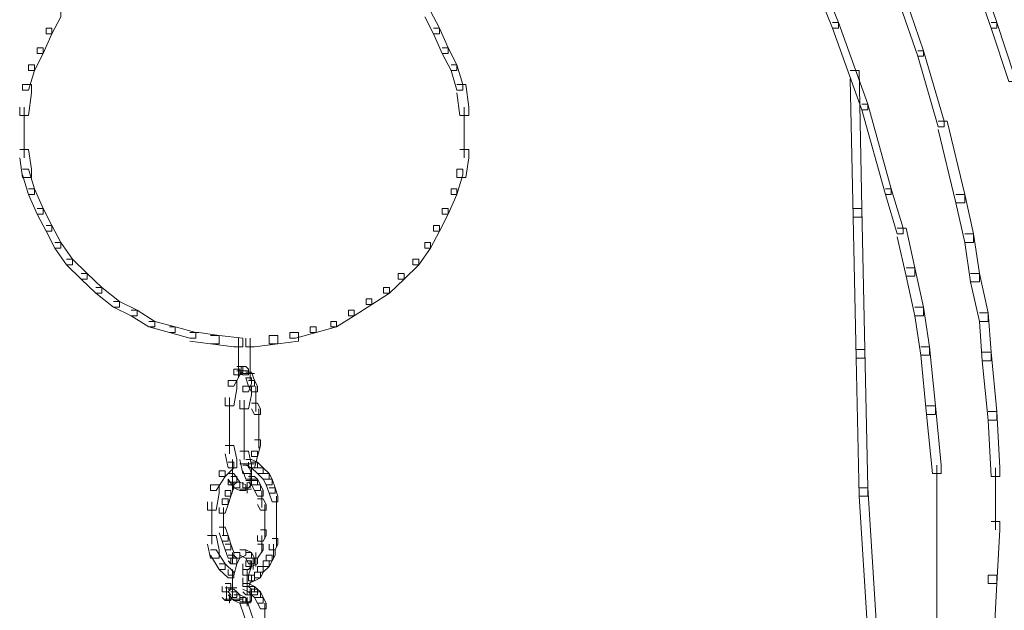
# Model space of a CAD drawing. Units: inches. Extents: x 0 to 17, y -24.8 to 0.
# Drawn here: x 7 to 8.2, y -5.5 to -4.8 of the extents above; entities that cross this region are included whole.
import ezdxf

# ---------------------------------------------------------------- set-up
doc = ezdxf.new("R2010")
doc.units = ezdxf.units.IN
doc.header["$MEASUREMENT"] = 0
doc.layers.add('Layer 1', color=7, linetype='Continuous')

# ---------------------------------------------------------------- blocks, each defined once
blk = doc.blocks.new('block 2')
at = {"layer": 'Layer 1', "color": 18, "lineweight": 18, "true_color": 0x010101}
for points in [[(7.9526, -4.7421), (7.9594, -4.7421), (7.9832, -4.8009), (7.9832, -4.8075), (7.9764, -4.8075), (7.9526, -4.7486)], [(8.1396, -4.7421), (8.1464, -4.7421), (8.1668, -4.8009), (8.1668, -4.8075), (8.16, -4.8075), (8.1396, -4.7486)], [(8.0546, -4.7748), (8.0614, -4.7748), (8.0818, -4.8336), (8.0818, -4.8401), (8.075, -4.8401), (8.0546, -4.7813)], [(7.0754, -4.7879), (7.0822, -4.7879), (7.0822, -4.7944), (7.072, -4.814), (7.0652, -4.814), (7.0652, -4.8075)], [(7.5038, -4.7879), (7.5106, -4.7879), (7.5208, -4.8075), (7.5208, -4.814), (7.514, -4.814), (7.5038, -4.7944)], [(7.9764, -4.8009), (7.9832, -4.8009), (8.0172, -4.8957), (8.0172, -4.9022), (8.0104, -4.9022), (7.9764, -4.8075)], [(8.16, -4.8009), (8.1668, -4.8009), (8.1872, -4.863), (8.1872, -4.8695), (8.1804, -4.8695), (8.16, -4.8075)], [(7.0652, -4.8075), (7.072, -4.8075), (7.072, -4.814), (7.0618, -4.8369), (7.055, -4.8369), (7.055, -4.8303)], [(7.514, -4.8075), (7.5208, -4.8075), (7.531, -4.8303), (7.531, -4.8369), (7.5242, -4.8369), (7.514, -4.814)], [(7.055, -4.8303), (7.0618, -4.8303), (7.0618, -4.8369), (7.0516, -4.8565), (7.0448, -4.8565), (7.0448, -4.8499)], [(7.5242, -4.8303), (7.531, -4.8303), (7.5412, -4.8499), (7.5412, -4.8565), (7.5344, -4.8565), (7.5242, -4.8369)], [(8.075, -4.8336), (8.0818, -4.8336), (8.1056, -4.9153), (8.1056, -4.9218), (8.0988, -4.9218), (8.075, -4.8401)], [(7.0448, -4.8499), (7.0516, -4.8499), (7.0516, -4.8565), (7.0448, -4.8793), (7.038, -4.8793), (7.038, -4.8728)], [(7.5344, -4.8499), (7.5412, -4.8499), (7.548, -4.8728), (7.548, -4.8793), (7.5412, -4.8793), (7.5344, -4.8565)], [(7.9968, -4.8565), (8.007, -4.8565), (8.0104, -5.0166), (8.0104, -5.0264), (8.0002, -5.0264), (7.9968, -4.8663)], [(7.038, -4.8728), (7.0482, -4.8728), (7.0482, -4.8826), (7.0448, -4.9088), (7.0346, -4.9088), (7.0346, -4.8989)], [(7.5412, -4.8728), (7.5514, -4.8728), (7.5548, -4.8989), (7.5548, -4.9088), (7.5446, -4.9088), (7.5412, -4.8826)], [(7.0397, -4.8989), (7.0397, -4.9316)], [(7.5497, -4.8989), (7.5497, -4.9316)], [(8.0104, -4.8957), (8.0172, -4.8957), (8.0444, -4.9937), (8.0444, -5.0002), (8.0376, -5.0002), (8.0104, -4.9022)], [(8.0988, -4.9153), (8.109, -4.9153), (8.1294, -5.0002), (8.1294, -5.01), (8.1192, -5.01), (8.0988, -4.9251)], [(7.0397, -4.9218), (7.0397, -4.9578)], [(7.5497, -4.9218), (7.5497, -4.9578)], [(7.0346, -4.948), (7.0448, -4.948), (7.0482, -4.9708), (7.0482, -4.9806), (7.038, -4.9806), (7.0346, -4.9578)], [(7.5446, -4.948), (7.5548, -4.948), (7.5548, -4.9578), (7.5514, -4.9806), (7.5412, -4.9806), (7.5412, -4.9708)], [(7.038, -4.9708), (7.0448, -4.9708), (7.0516, -4.9937), (7.0516, -5.0002), (7.0448, -5.0002), (7.038, -4.9774)], [(7.5412, -4.9708), (7.548, -4.9708), (7.548, -4.9774), (7.5412, -5.0002), (7.5344, -5.0002), (7.5344, -4.9937)], [(7.0448, -4.9937), (7.0516, -4.9937), (7.0618, -5.0166), (7.0618, -5.0231), (7.055, -5.0231), (7.0448, -5.0002)], [(7.5344, -4.9937), (7.5412, -4.9937), (7.5412, -5.0002), (7.531, -5.0231), (7.5242, -5.0231), (7.5242, -5.0166)], [(8.0376, -4.9937), (8.0444, -4.9937), (8.058, -5.0394), (8.058, -5.046), (8.0512, -5.046), (8.0376, -5.0002)], [(8.1192, -5.0002), (8.1294, -5.0002), (8.1396, -5.046), (8.1396, -5.0558), (8.1294, -5.0558), (8.1192, -5.01)], [(7.055, -5.0166), (7.0618, -5.0166), (7.072, -5.0362), (7.072, -5.0427), (7.0652, -5.0427), (7.055, -5.0231)], [(7.5242, -5.0166), (7.531, -5.0166), (7.531, -5.0231), (7.5208, -5.0427), (7.514, -5.0427), (7.514, -5.0362)], [(8.0002, -5.0166), (8.0104, -5.0166), (8.0138, -5.18), (8.0138, -5.1898), (8.0036, -5.1898), (8.0002, -5.0264)], [(7.0652, -5.0362), (7.072, -5.0362), (7.0822, -5.0558), (7.0822, -5.0623), (7.0754, -5.0623), (7.0652, -5.0427)], [(7.514, -5.0362), (7.5208, -5.0362), (7.5208, -5.0427), (7.5106, -5.0623), (7.5038, -5.0623), (7.5038, -5.0558)], [(8.0512, -5.0394), (8.0614, -5.0394), (8.0716, -5.0852), (8.0716, -5.095), (8.0614, -5.095), (8.0512, -5.0493)], [(8.1294, -5.046), (8.1396, -5.046), (8.1464, -5.0917), (8.1464, -5.1015), (8.1362, -5.1015), (8.1294, -5.0558)], [(7.0754, -5.0558), (7.0822, -5.0558), (7.0958, -5.0754), (7.0958, -5.0819), (7.089, -5.0819), (7.0754, -5.0623)], [(7.5038, -5.0558), (7.5106, -5.0558), (7.5106, -5.0623), (7.497, -5.0819), (7.4902, -5.0819), (7.4902, -5.0754)], [(7.089, -5.0754), (7.0958, -5.0754), (7.1128, -5.0917), (7.1128, -5.0983), (7.106, -5.0983), (7.089, -5.0819)], [(7.4902, -5.0754), (7.497, -5.0754), (7.497, -5.0819), (7.48, -5.0983), (7.4732, -5.0983), (7.4732, -5.0917)], [(8.0614, -5.0852), (8.0716, -5.0852), (8.0818, -5.1309), (8.0818, -5.1408), (8.0716, -5.1408), (8.0614, -5.095)], [(7.106, -5.0917), (7.1128, -5.0917), (7.1298, -5.1081), (7.1298, -5.1146), (7.123, -5.1146), (7.106, -5.0983)], [(7.4732, -5.0917), (7.48, -5.0917), (7.48, -5.0983), (7.463, -5.1146), (7.4562, -5.1146), (7.4562, -5.1081)], [(8.1362, -5.0917), (8.1464, -5.0917), (8.1566, -5.1375), (8.1566, -5.1473), (8.1464, -5.1473), (8.1362, -5.1015)], [(7.123, -5.1081), (7.1298, -5.1081), (7.1502, -5.1244), (7.1502, -5.1309), (7.1434, -5.1309), (7.123, -5.1146)], [(7.4562, -5.1081), (7.463, -5.1081), (7.463, -5.1146), (7.4426, -5.1277), (7.4358, -5.1277), (7.4358, -5.1211)], [(7.4358, -5.1211), (7.4426, -5.1211), (7.4426, -5.1277), (7.4222, -5.1408), (7.4154, -5.1408), (7.4154, -5.1342)], [(7.1434, -5.1244), (7.1502, -5.1244), (7.1706, -5.1342), (7.1706, -5.1408), (7.1638, -5.1408), (7.1434, -5.1309)], [(8.0716, -5.1309), (8.0818, -5.1309), (8.0886, -5.1767), (8.0886, -5.1865), (8.0784, -5.1865), (8.0716, -5.1408)], [(7.1638, -5.1342), (7.1706, -5.1342), (7.191, -5.1473), (7.191, -5.1538), (7.1842, -5.1538), (7.1638, -5.1408)], [(7.4154, -5.1342), (7.4222, -5.1342), (7.4222, -5.1408), (7.4018, -5.1538), (7.395, -5.1538), (7.395, -5.1473)], [(8.1464, -5.1375), (8.1566, -5.1375), (8.16, -5.1832), (8.16, -5.193), (8.1498, -5.193), (8.1464, -5.1473)], [(7.1842, -5.1473), (7.191, -5.1473), (7.2148, -5.1538), (7.2148, -5.1604), (7.208, -5.1604), (7.1842, -5.1538)], [(7.208, -5.1538), (7.2148, -5.1538), (7.2386, -5.1604), (7.2386, -5.1669), (7.2318, -5.1669), (7.208, -5.1604)], [(7.3712, -5.1538), (7.378, -5.1538), (7.378, -5.1604), (7.3542, -5.1669), (7.3474, -5.1669), (7.3474, -5.1604)], [(7.395, -5.1473), (7.4018, -5.1473), (7.4018, -5.1538), (7.378, -5.1604), (7.3712, -5.1604), (7.3712, -5.1538)], [(7.2318, -5.1604), (7.242, -5.1604), (7.2658, -5.1636), (7.2658, -5.1734), (7.2556, -5.1734), (7.2318, -5.1702)], [(7.2556, -5.1636), (7.2658, -5.1636), (7.293, -5.1669), (7.293, -5.1767), (7.2828, -5.1767), (7.2556, -5.1734)], [(7.2879, -5.1669), (7.2879, -5.2126)], [(7.3236, -5.1636), (7.3338, -5.1636), (7.3338, -5.1734), (7.3066, -5.1767), (7.2964, -5.1767), (7.2964, -5.1669)], [(7.3015, -5.1669), (7.3015, -5.2126)], [(7.3474, -5.1604), (7.3576, -5.1604), (7.3576, -5.1702), (7.3338, -5.1734), (7.3236, -5.1734), (7.3236, -5.1636)], [(8.0784, -5.1767), (8.0886, -5.1767), (8.0954, -5.2453), (8.0954, -5.2551), (8.0852, -5.2551), (8.0784, -5.1865)], [(8.0036, -5.18), (8.0138, -5.18), (8.0172, -5.3401), (8.0172, -5.3499), (8.007, -5.3499), (8.0036, -5.1898)], [(8.1498, -5.1832), (8.16, -5.1832), (8.1668, -5.2519), (8.1668, -5.2617), (8.1566, -5.2617), (8.1498, -5.193)], [(7.2862, -5.1996), (7.293, -5.1996), (7.293, -5.2061), (7.2896, -5.2094), (7.2828, -5.2094), (7.2828, -5.2029)], [(7.2896, -5.1996), (7.2964, -5.1996), (7.2998, -5.2029), (7.2998, -5.2094), (7.293, -5.2094), (7.2896, -5.2061)], [(7.2913, -5.1996), (7.2913, -5.2094)], [(7.2828, -5.2029), (7.2896, -5.2029), (7.2896, -5.2094), (7.2828, -5.2224), (7.276, -5.2224), (7.276, -5.2159)], [(7.2862, -5.2045), (7.2998, -5.2045)], [(7.293, -5.2077), (7.3066, -5.2077)], [(7.2964, -5.2126), (7.3032, -5.2126), (7.3032, -5.2192), (7.2998, -5.229), (7.293, -5.229), (7.293, -5.2224)], [(7.2964, -5.2061), (7.3032, -5.2061), (7.3066, -5.2159), (7.3066, -5.2224), (7.2998, -5.2224), (7.2964, -5.2126)], [(7.3015, -5.2029), (7.3015, -5.2159)], [(7.3015, -5.2029), (7.3015, -5.2159)], [(7.3015, -5.2061), (7.3015, -5.2159)], [(7.276, -5.2159), (7.2862, -5.2159), (7.2862, -5.2257), (7.2828, -5.2453), (7.2726, -5.2453), (7.2726, -5.2355)], [(7.293, -5.2224), (7.3032, -5.2224), (7.3032, -5.2323), (7.2998, -5.2486), (7.2896, -5.2486), (7.2896, -5.2388)], [(7.2998, -5.2159), (7.3066, -5.2159), (7.31, -5.2224), (7.31, -5.229), (7.3032, -5.229), (7.2998, -5.2224)], [(7.3083, -5.2224), (7.3083, -5.242)], [(7.2777, -5.2355), (7.2777, -5.2682)], [(7.3083, -5.2323), (7.3083, -5.2519)], [(7.2947, -5.2388), (7.2947, -5.2682)], [(7.3032, -5.242), (7.31, -5.242), (7.3134, -5.2486), (7.3134, -5.2551), (7.3066, -5.2551), (7.3032, -5.2486)], [(8.0852, -5.2453), (8.0954, -5.2453), (8.1022, -5.314), (8.1022, -5.3237), (8.092, -5.3237), (8.0852, -5.2551)], [(7.2777, -5.2584), (7.2777, -5.2813)], [(7.2947, -5.2584), (7.2947, -5.278)], [(7.3117, -5.2486), (7.3117, -5.2649)], [(7.3117, -5.2551), (7.3117, -5.2714)], [(8.1566, -5.2519), (8.1668, -5.2519), (8.1702, -5.3172), (8.1702, -5.327), (8.16, -5.327), (8.1566, -5.2617)], [(7.2947, -5.2682), (7.2947, -5.2878)], [(7.3117, -5.2617), (7.3117, -5.278)], [(7.3117, -5.2682), (7.3117, -5.2846)], [(7.2777, -5.2714), (7.2777, -5.3008)], [(7.2947, -5.278), (7.2947, -5.3074)], [(7.3117, -5.2747), (7.3117, -5.2943)], [(7.2726, -5.2911), (7.2828, -5.2911), (7.2862, -5.3074), (7.2862, -5.3172), (7.276, -5.3172), (7.2726, -5.3008)], [(7.3066, -5.2846), (7.3134, -5.2846), (7.3134, -5.2911), (7.31, -5.3041), (7.3032, -5.3041), (7.3032, -5.2976)], [(7.2896, -5.2976), (7.2998, -5.2976), (7.3032, -5.314), (7.3032, -5.3237), (7.293, -5.3237), (7.2896, -5.3074)], [(7.3032, -5.2976), (7.31, -5.2976), (7.31, -5.3041), (7.3066, -5.3172), (7.2998, -5.3172), (7.2998, -5.3107)], [(7.276, -5.3107), (7.2828, -5.3107), (7.2828, -5.3172), (7.2726, -5.327), (7.2658, -5.327), (7.2658, -5.3205)], [(7.2811, -5.3074), (7.2811, -5.3237)], [(7.2811, -5.314), (7.2811, -5.3336)], [(7.2896, -5.3123), (7.3032, -5.3123)], [(7.293, -5.3123), (7.3066, -5.3123)], [(7.293, -5.314), (7.2998, -5.314), (7.3032, -5.3237), (7.3032, -5.3303), (7.2964, -5.3303), (7.293, -5.3205)], [(7.2964, -5.3074), (7.3032, -5.3074), (7.31, -5.3107), (7.31, -5.3172), (7.3032, -5.3172), (7.2964, -5.314)], [(7.3032, -5.3107), (7.31, -5.3107), (7.3168, -5.3172), (7.3168, -5.3237), (7.31, -5.3237), (7.3032, -5.3172)], [(8.0971, -5.314), (8.0971, -5.425)], [(7.2658, -5.3205), (7.2726, -5.3205), (7.2726, -5.327), (7.2624, -5.3434), (7.2556, -5.3434), (7.2556, -5.3368)], [(7.276, -5.3237), (7.2828, -5.3237), (7.2896, -5.3336), (7.2896, -5.3401), (7.2828, -5.3401), (7.276, -5.3303)], [(7.2794, -5.327), (7.2862, -5.327), (7.2862, -5.3336), (7.2828, -5.3368), (7.276, -5.3368), (7.276, -5.3303)], [(7.2998, -5.327), (7.3066, -5.327), (7.31, -5.3303), (7.31, -5.3368), (7.3032, -5.3368), (7.2998, -5.3336)], [(7.3015, -5.3237), (7.3015, -5.3368)], [(7.3015, -5.327), (7.3015, -5.3401)], [(7.31, -5.3172), (7.3168, -5.3172), (7.3236, -5.3237), (7.3236, -5.3303), (7.3168, -5.3303), (7.31, -5.3237)], [(7.3168, -5.3237), (7.3236, -5.3237), (7.327, -5.3303), (7.327, -5.3368), (7.3202, -5.3368), (7.3168, -5.3303)], [(8.1651, -5.3172), (8.1651, -5.3891)], [(7.2556, -5.3368), (7.2658, -5.3368), (7.2658, -5.3466), (7.2624, -5.3662), (7.2522, -5.3662), (7.2522, -5.3564)], [(7.276, -5.3336), (7.2828, -5.3336), (7.2828, -5.3401), (7.2794, -5.3499), (7.2726, -5.3499), (7.2726, -5.3434)], [(7.2811, -5.3303), (7.2811, -5.3434)], [(7.2828, -5.3336), (7.2896, -5.3336), (7.2964, -5.3368), (7.2964, -5.3434), (7.2896, -5.3434), (7.2828, -5.3401)], [(7.2964, -5.3303), (7.3032, -5.3303), (7.3032, -5.3368), (7.2998, -5.3401), (7.293, -5.3401), (7.293, -5.3336)], [(7.2964, -5.3319), (7.31, -5.3319)], [(7.2981, -5.3336), (7.2981, -5.3466)], [(7.3032, -5.3303), (7.31, -5.3303), (7.3134, -5.3368), (7.3134, -5.3434), (7.3066, -5.3434), (7.3032, -5.3368)], [(7.3066, -5.3368), (7.3134, -5.3368), (7.3168, -5.3434), (7.3168, -5.3499), (7.31, -5.3499), (7.3066, -5.3434)], [(7.3202, -5.3303), (7.327, -5.3303), (7.3304, -5.3401), (7.3304, -5.3466), (7.3236, -5.3466), (7.3202, -5.3368)], [(7.2726, -5.3434), (7.2794, -5.3434), (7.2794, -5.3499), (7.276, -5.3597), (7.2692, -5.3597), (7.2692, -5.3532)], [(7.2896, -5.3417), (7.3032, -5.3417)], [(7.3151, -5.3434), (7.3151, -5.3629)], [(7.3236, -5.3401), (7.3304, -5.3401), (7.3338, -5.3499), (7.3338, -5.3564), (7.327, -5.3564), (7.3236, -5.3466)], [(8.007, -5.3401), (8.0172, -5.3401), (8.0274, -5.5002), (8.0274, -5.51), (8.0172, -5.51), (8.007, -5.3499)], [(7.2573, -5.3564), (7.2573, -5.3858)], [(7.2692, -5.3532), (7.276, -5.3532), (7.276, -5.3597), (7.2726, -5.3695), (7.2658, -5.3695), (7.2658, -5.3629)], [(7.31, -5.3532), (7.3168, -5.3532), (7.3202, -5.3597), (7.3202, -5.3662), (7.3134, -5.3662), (7.31, -5.3597)], [(7.3185, -5.3597), (7.3185, -5.3728)], [(7.3321, -5.3499), (7.3321, -5.3662)], [(7.3321, -5.3564), (7.3321, -5.3728)], [(7.2709, -5.3629), (7.2709, -5.3858)], [(7.3185, -5.3629), (7.3185, -5.3793)], [(7.3185, -5.3695), (7.3185, -5.3858)], [(7.3321, -5.3629), (7.3321, -5.3793)], [(7.3321, -5.3695), (7.3321, -5.3858)], [(7.2573, -5.3761), (7.2573, -5.4054)], [(7.2709, -5.3761), (7.2709, -5.3956)], [(7.3185, -5.3761), (7.3185, -5.3891)], [(7.3185, -5.3793), (7.3185, -5.3956)], [(7.3321, -5.3761), (7.3321, -5.3891)], [(7.3321, -5.3793), (7.3321, -5.3956)], [(8.16, -5.3793), (8.1702, -5.3793), (8.1702, -5.3891), (8.1668, -5.4512), (8.1566, -5.4512), (8.1566, -5.4414)], [(7.2658, -5.3858), (7.2726, -5.3858), (7.276, -5.3956), (7.276, -5.4022), (7.2692, -5.4022), (7.2658, -5.3924)], [(7.3134, -5.3891), (7.3202, -5.3891), (7.3202, -5.3956), (7.3168, -5.4022), (7.31, -5.4022), (7.31, -5.3956)], [(7.3185, -5.3858), (7.3185, -5.3989)], [(7.3321, -5.3858), (7.3321, -5.4022)], [(7.3321, -5.3923), (7.3321, -5.4087)], [(7.2522, -5.3956), (7.2624, -5.3956), (7.2658, -5.412), (7.2658, -5.4218), (7.2556, -5.4218), (7.2522, -5.4054)], [(7.2692, -5.3956), (7.276, -5.3956), (7.2794, -5.4054), (7.2794, -5.412), (7.2726, -5.412), (7.2692, -5.4022)], [(7.2726, -5.4054), (7.2794, -5.4054), (7.2828, -5.4152), (7.2828, -5.4218), (7.276, -5.4218), (7.2726, -5.412)], [(7.31, -5.4054), (7.3168, -5.4054), (7.3168, -5.412), (7.31, -5.4218), (7.3032, -5.4218), (7.3032, -5.4152)], [(7.3151, -5.3956), (7.3151, -5.4152)], [(7.327, -5.3989), (7.3338, -5.3989), (7.3338, -5.4054), (7.3304, -5.412), (7.3236, -5.412), (7.3236, -5.4054)], [(7.3287, -5.4054), (7.3287, -5.4218)], [(7.2556, -5.412), (7.2624, -5.412), (7.2726, -5.4283), (7.2726, -5.4349), (7.2658, -5.4349), (7.2556, -5.4185)], [(7.2828, -5.4152), (7.2896, -5.4152), (7.2896, -5.4218), (7.2862, -5.4283), (7.2794, -5.4283), (7.2794, -5.4218)], [(7.2811, -5.4152), (7.2811, -5.4283)], [(7.2896, -5.412), (7.2964, -5.412), (7.2964, -5.4185), (7.2896, -5.4218), (7.2828, -5.4218), (7.2828, -5.4152)], [(7.2896, -5.412), (7.2964, -5.412), (7.3032, -5.4152), (7.3032, -5.4218), (7.2964, -5.4218), (7.2896, -5.4185)], [(7.2964, -5.4152), (7.3032, -5.4152), (7.3066, -5.4218), (7.3066, -5.4283), (7.2998, -5.4283), (7.2964, -5.4218)], [(7.3083, -5.4152), (7.3083, -5.4316)], [(7.3236, -5.412), (7.3304, -5.412), (7.3304, -5.4185), (7.327, -5.425), (7.3202, -5.425), (7.3202, -5.4185)], [(8.0971, -5.4152), (8.0971, -5.5296)], [(7.2658, -5.4283), (7.2726, -5.4283), (7.2828, -5.4381), (7.2828, -5.4446), (7.276, -5.4446), (7.2658, -5.4349)], [(7.276, -5.4185), (7.2828, -5.4185), (7.2862, -5.4218), (7.2862, -5.4283), (7.2794, -5.4283), (7.276, -5.425)], [(7.2794, -5.4218), (7.2862, -5.4218), (7.2862, -5.4283), (7.2828, -5.4414), (7.276, -5.4414), (7.276, -5.4349)], [(7.2964, -5.425), (7.3032, -5.425), (7.3032, -5.4316), (7.2998, -5.4414), (7.293, -5.4414), (7.293, -5.4349)], [(7.2964, -5.425), (7.3032, -5.425), (7.3032, -5.4316), (7.2998, -5.4349), (7.293, -5.4349), (7.293, -5.4283)], [(7.3032, -5.4218), (7.31, -5.4218), (7.31, -5.4283), (7.3032, -5.4316), (7.2964, -5.4316), (7.2964, -5.425)], [(7.3015, -5.425), (7.3015, -5.4349)], [(7.3049, -5.4218), (7.3049, -5.4349)], [(7.3168, -5.425), (7.3236, -5.425), (7.3236, -5.4316), (7.3168, -5.4381), (7.31, -5.4381), (7.31, -5.4316)], [(7.3202, -5.4185), (7.327, -5.4185), (7.327, -5.425), (7.3236, -5.4316), (7.3168, -5.4316), (7.3168, -5.425)], [(7.2811, -5.4349), (7.2811, -5.4577)], [(7.2981, -5.4349), (7.2981, -5.4512)], [(7.3066, -5.4381), (7.3134, -5.4381), (7.3134, -5.4446), (7.3066, -5.4479), (7.2998, -5.4479), (7.2998, -5.4414)], [(7.31, -5.4316), (7.3168, -5.4316), (7.3168, -5.4381), (7.3134, -5.4446), (7.3066, -5.4446), (7.3066, -5.4381)], [(7.2726, -5.4512), (7.2794, -5.4512), (7.2794, -5.4577), (7.276, -5.461), (7.2692, -5.461), (7.2692, -5.4545)], [(7.2811, -5.4479), (7.2811, -5.461)], [(7.2811, -5.4512), (7.2811, -5.461)], [(7.2811, -5.4512), (7.2811, -5.4675)], [(7.2998, -5.4414), (7.3066, -5.4414), (7.3066, -5.4479), (7.2998, -5.4512), (7.293, -5.4512), (7.293, -5.4446)], [(7.2964, -5.4414), (7.3032, -5.4414), (7.3032, -5.4479), (7.2998, -5.4545), (7.293, -5.4545), (7.293, -5.4479)], [(7.293, -5.4512), (7.2998, -5.4512), (7.3066, -5.4545), (7.3066, -5.461), (7.2998, -5.461), (7.293, -5.4577)], [(7.2981, -5.4414), (7.2981, -5.4545)], [(7.2981, -5.4446), (7.2981, -5.4577)], [(7.2981, -5.4479), (7.2981, -5.461)], [(7.2981, -5.4479), (7.2981, -5.461)], [(7.2981, -5.4512), (7.2981, -5.4643)], [(8.1566, -5.4414), (8.1668, -5.4414), (8.1668, -5.4512), (8.1634, -5.51), (8.1532, -5.51), (8.1532, -5.5002)], [(7.2692, -5.461), (7.276, -5.461), (7.2794, -5.4643), (7.2794, -5.4708), (7.2726, -5.4708), (7.2692, -5.4675)], [(7.2726, -5.4561), (7.2862, -5.4561)], [(7.2743, -5.4545), (7.2743, -5.4675)], [(7.2743, -5.4577), (7.2743, -5.4708)], [(7.276, -5.4577), (7.2828, -5.4577), (7.2862, -5.461), (7.2862, -5.4675), (7.2794, -5.4675), (7.276, -5.4643)], [(7.2794, -5.461), (7.2862, -5.461), (7.2896, -5.4643), (7.2896, -5.4708), (7.2828, -5.4708), (7.2794, -5.4675)], [(7.293, -5.4545), (7.2998, -5.4545), (7.3032, -5.4577), (7.3032, -5.4643), (7.2964, -5.4643), (7.293, -5.461)], [(7.2998, -5.4545), (7.3066, -5.4545), (7.31, -5.4577), (7.31, -5.4643), (7.3032, -5.4643), (7.2998, -5.461)], [(7.3015, -5.4577), (7.3015, -5.4708)], [(7.3015, -5.461), (7.3015, -5.474)], [(7.3032, -5.4577), (7.31, -5.4577), (7.3134, -5.461), (7.3134, -5.4675), (7.3066, -5.4675), (7.3032, -5.4643)], [(7.3066, -5.461), (7.3134, -5.461), (7.3168, -5.4675), (7.3168, -5.474), (7.31, -5.474), (7.3066, -5.4675)], [(7.2726, -5.4692), (7.2896, -5.4692)], [(7.2777, -5.4643), (7.2777, -5.474)], [(7.2794, -5.4692), (7.293, -5.4692)], [(7.2828, -5.4643), (7.2896, -5.4643), (7.2964, -5.4675), (7.2964, -5.474), (7.2896, -5.474), (7.2828, -5.4708)], [(7.2896, -5.4675), (7.2964, -5.4675), (7.3066, -5.4969), (7.3066, -5.5035), (7.2998, -5.5035), (7.2896, -5.474)], [(7.2896, -5.4724), (7.3032, -5.4724)], [(7.2964, -5.4643), (7.3032, -5.4643), (7.3032, -5.4708), (7.2998, -5.474), (7.293, -5.474), (7.293, -5.4675)], [(7.2981, -5.4675), (7.2981, -5.4773)], [(7.31, -5.4675), (7.3168, -5.4675), (7.3202, -5.474), (7.3202, -5.4806), (7.3134, -5.4806), (7.31, -5.474)], [(7.3185, -5.474), (7.3185, -5.4937)]]:
    blk.add_lwpolyline(points, dxfattribs=at)

msp = doc.modelspace()

# ---------------------------------------------------------------- block references
at = {"layer": 'Layer 1'}
msp.add_blockref('block 2', (0, 0), dxfattribs=at)

doc.saveas('drawing.dxf')
